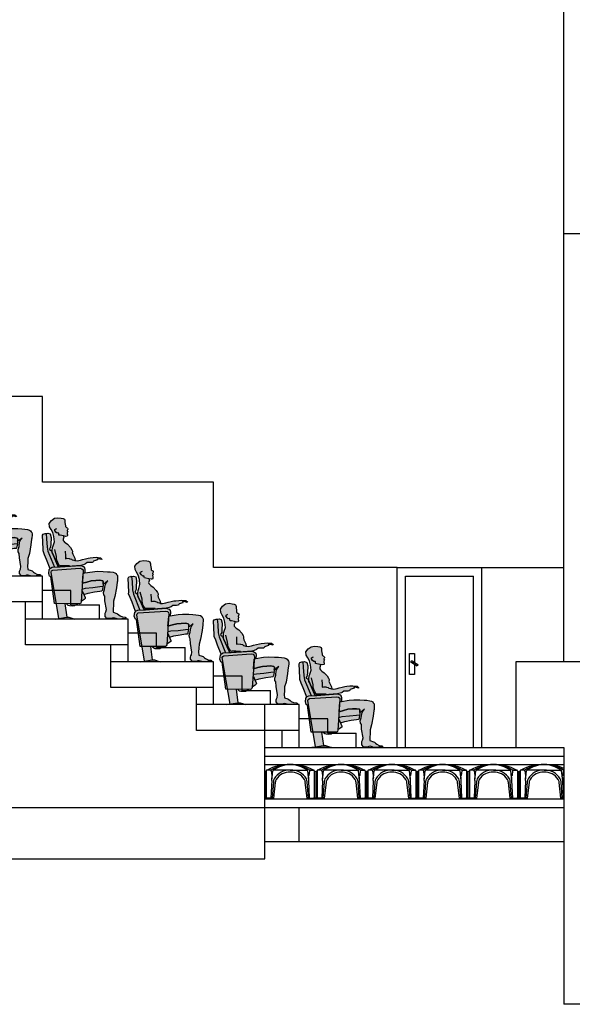
# Model space of a CAD drawing. Units: metres. Extents: x -58.9 to -18.6, y 27 to 56.1.
# Drawn here: x -23.5 to -21.9, y 31.6 to 34.4 of the extents above; entities that cross this region are included whole.
import ezdxf

# ---------------------------------------------------------------- set-up
doc = ezdxf.new("R2010")
doc.units = ezdxf.units.M
doc.layers.get('0').update_dxf_attribs({"linetype": 'CONTINUOUS'})
for name, color, linetype in [('ALZADO', 7, 'CONTINUOUS'), ('CARPIN', 4, 'CONTINUOUS'), ('CAVITI', 9, 'CONTINUOUS'), ('ESCALERA', 9, 'CONTINUOUS'), ('NEW-SOMBRA-SILLON', 9, 'CONTINUOUS'), ('SECCION', 2, 'CONTINUOUS')]:
    doc.layers.add(name, color=color, linetype=linetype)

# ---------------------------------------------------------------- blocks, each defined once
blk = doc.blocks.new('MANI2')
for p, q in [((-0.008, 0.004), (-0.069, -0.032)), ((-0.029, 0.092), (-0.029, -0.009)), ((0.024, 0.098), (-0.024, 0.098)), ((0.029, -0.142), (0.029, 0.092)), ((0, -0.009), (-0.062, -0.045)), ((-0.029, -0.026), (-0.029, -0.142)), ((-0.024, -0.148), (0.024, -0.148))]:
    blk.add_line(p, q)
blk.add_circle((0, 0), 0.00862)
for centre, radius, start, end in [((-0.024, 0.092), 0.00583, 90, 180), ((0, 0), 0.0125, 246.05, 174.2992), ((0.024, 0.092), 0.00583, 0, 90), ((-0.061, -0.035), 0.0094, 158.914, 261.4353), ((-0.024, -0.142), 0.00583, 180, 270), ((0.024, -0.142), 0.00583, 270, 0)]:
    blk.add_arc(centre, radius, start, end)
blk = doc.blocks.new('SILLON-PER')
at = {"layer": 'NEW-SOMBRA-SILLON'}
h = blk.add_hatch(color=254, dxfattribs=at)
h.paths.add_polyline_path([(0.362, 0.566), (0.457, 0.582), (0.513, 0.587), (0.59, 0.585), (0.641, 0.582), (0.676, 0.58), (0.71, 0.575), (0.734, 0.568), (0.748, 0.559), (0.754, 0.547), (0.764, 0.536), (0.766, 0.522), (0.766, 0.499), (0.764, 0.476), (0.764, 0.466), (0.761, 0.455), (0.752, 0.385), (0.734, 0.278), (0.716, 0.218), (0.714, 0.17), (0.71, 0.123), (0.713, 0.084), (0.755, 0.07), (0.767, 0.065), (0.783, 0.051), (0.797, 0.04), (0.827, 0.026), (0.86, 0.021), (0.869, 0.017), (0.869, 0.007), (0.818, 0.003), (0.772, 0), (0.749, 0.005), (0.718, 0.014), (0.7, 0.012), (0.679, 0.005), (0.656, 0.005), (0.632, 0.007), (0.612, 0.033), (0.612, 0.058), (0.614, 0.072), (0.623, 0.088), (0.628, 0.119), (0.611, 0.225), (0.608, 0.281), (0.597, 0.299), (0.594, 0.327), (0.606, 0.364), (0.613, 0.418), (0.629, 0.45), (0.645, 0.469), (0.613, 0.443), (0.599, 0.434), (0.589, 0.43), (0.59, 0.443), (0.59, 0.459), (0.583, 0.469), (0.548, 0.476), (0.497, 0.473), (0.443, 0.469), (0.388, 0.455), (0.333, 0.44), (0.342, 0.561)])
h.paths.add_polyline_path([(-0.037, 0.81), (-0.038, 0.844), (-0.035, 0.879), (-0.026, 0.902), (-0.012, 0.949), (-0.019, 1.014), (-0.032, 1.065), (-0.053, 1.102), (-0.07, 1.134), (-0.074, 1.176), (-0.049, 1.211), (-0.012, 1.239), (0.032, 1.246), (0.072, 1.241), (0.095, 1.236), (0.111, 1.229), (0.116, 1.218), (0.118, 1.206), (0.118, 1.188), (0.123, 1.167), (0.125, 1.146), (0.125, 1.139), (0.128, 1.132), (0.139, 1.125), (0.146, 1.12), (0.151, 1.116), (0.153, 1.109), (0.153, 1.102), (0.149, 1.095), (0.144, 1.088), (0.144, 1.083), (0.153, 1.076), (0.149, 1.069), (0.144, 1.06), (0.146, 1.044), (0.149, 1.039), (0.149, 1.03), (0.149, 1.025), (0.144, 1.018), (0.128, 1.016), (0.099, 1.022), (0.102, 1.014), (0.104, 1.002), (0.1, 0.995), (0.097, 0.984), (0.095, 0.974), (0.097, 0.965), (0.104, 0.956), (0.114, 0.946), (0.121, 0.939), (0.151, 0.919), (0.188, 0.879), (0.204, 0.851), (0.211, 0.835), (0.211, 0.823), (0.209, 0.816), (0.214, 0.796), (0.239, 0.747), (0.243, 0.719), (0.267, 0.717), (0.309, 0.724), (0.334, 0.733), (0.371, 0.74), (0.406, 0.749), (0.429, 0.752), (0.467, 0.756), (0.504, 0.759), (0.555, 0.754), (0.573, 0.738), (0.571, 0.731), (0.546, 0.738), (0.513, 0.74), (0.517, 0.727), (0.469, 0.712), (0.467, 0.705), (0.462, 0.698), (0.455, 0.696), (0.439, 0.694), (0.418, 0.694), (0.406, 0.694), (0.392, 0.694), (0.371, 0.677), (0.362, 0.673), (0.348, 0.668), (0.332, 0.663), (0.313, 0.659), (0.042, 0.639), (0.032, 0.656), (0.007, 0.712), (-0.032, 0.8)])
h = blk.add_hatch(color=253, dxfattribs=at)
h.paths.add_polyline_path([(-0.109, 0.733), (-0.065, 0.62), (-0.06, 0.626), (-0.039, 0.636), (-0.012, 0.637), (-0.091, 0.833), (-0.102, 0.884), (-0.107, 0.986), (-0.114, 1.051), (-0.118, 1.053), (-0.125, 1.051), (-0.149, 1.044), (-0.158, 1.03), (-0.149, 0.858), (-0.151, 0.837), (-0.132, 0.791)])
h.paths.add_polyline_path([(-0.032, 0.601), (-0.046, 0.591), (-0.051, 0.578), (0.014, 0.19), (0.293, 0.188), (0.306, 0.19), (0.313, 0.197), (0.318, 0.211), (0.344, 0.591), (0.341, 0.605), (0.327, 0.619), (0.304, 0.624)])
h.paths.add_polyline_path([(-0.009, 0.19), (0.014, 0.19), (-0.041, 0.518), (-0.054, 0.521)])
h.paths.add_polyline_path([(0.044, 0.007), (0.139, 0.023), (0.145, 0.023), (0.122, 0.189), (0.014, 0.19)])
h.paths.add_polyline_path([(0.135, 0.189), (0.16, 0.167), (0.176, 0.162), (0.209, 0.16), (0.234, 0.162), (0.274, 0.188)])
h.paths.add_polyline_path([(0.318, 0.217), (0.355, 0.241), (0.367, 0.251), (0.369, 0.264), (0.355, 0.292), (0.351, 0.303), (0.404, 0.318), (0.483, 0.334), (0.548, 0.343), (0.573, 0.346), (0.58, 0.353), (0.583, 0.36), (0.59, 0.397), (0.585, 0.399), (0.548, 0.394), (0.46, 0.383), (0.369, 0.376), (0.337, 0.369), (0.328, 0.366)])
h.paths.add_polyline_path([(0.167, 0.023), (0.139, 0.023), (0, 0), (0.239, 0)])
for points in [[(-0.053, 1.002), (-0.063, 1.046), (-0.091, 1.055), (-0.114, 1.051), (-0.107, 0.986), (-0.102, 0.884), (-0.091, 0.833), (-0.012, 0.637), (0.042, 0.639), (0.032, 0.656), (0.007, 0.712), (-0.032, 0.8), (-0.037, 0.81), (-0.051, 0.842), (-0.07, 0.854), (-0.072, 0.861), (-0.065, 0.874), (-0.058, 0.888), (-0.056, 0.916)], [(0.304, 0.624), (0.327, 0.619), (0.341, 0.605), (0.344, 0.591), (0.342, 0.561), (0.362, 0.566), (0.364, 0.61), (0.36, 0.631), (0.346, 0.647), (0.313, 0.659), (0.058, 0.64), (-0.039, 0.636), (-0.06, 0.626), (-0.074, 0.608), (-0.081, 0.561), (-0.07, 0.527), (-0.06, 0.522), (-0.041, 0.518), (-0.051, 0.578), (-0.046, 0.591), (-0.032, 0.601)], [(0.443, 0.469), (0.388, 0.455), (0.333, 0.44), (0.328, 0.366), (0.337, 0.369), (0.369, 0.376), (0.46, 0.383), (0.548, 0.394), (0.583, 0.399), (0.587, 0.406), (0.587, 0.415), (0.59, 0.443), (0.59, 0.459), (0.583, 0.469), (0.548, 0.476), (0.497, 0.473)]]:
    blk.add_hatch(color=252, dxfattribs=at).paths.add_polyline_path(points)
for p, q in [((-0.007, 1.09), (-0.005, 1.102)), ((0.007, 1.069), (-0.007, 1.09)), ((-0.005, 1.102), (0.007, 1.109)), ((0.007, 1.109), (0.019, 1.113)), ((-0.158, 1.03), (-0.149, 1.044)), ((-0.149, 0.858), (-0.158, 1.03)), ((-0.149, 1.044), (-0.125, 1.051)), ((-0.125, 1.051), (-0.118, 1.053)), ((-0.118, 1.053), (-0.114, 1.051)), ((-0.114, 1.051), (-0.091, 1.055)), ((-0.114, 1.051), (-0.107, 0.986)), ((-0.107, 0.986), (-0.102, 0.884)), ((-0.091, 1.055), (-0.063, 1.046)), ((-0.063, 1.046), (-0.053, 1.002)), ((-0.053, 1.002), (-0.056, 0.916)), ((0.023, 1.055), (0.007, 1.069)), ((0.037, 1.058), (0.023, 1.055)), ((0.042, 1.051), (0.037, 1.058)), ((0.042, 1.041), (0.042, 1.051)), ((0.044, 1.032), (0.042, 1.041)), ((-0.151, 0.837), (-0.149, 0.858)), ((-0.102, 0.884), (-0.091, 0.833)), ((-0.065, 0.874), (-0.072, 0.861)), ((-0.072, 0.861), (-0.07, 0.854)), ((-0.07, 0.854), (-0.051, 0.842)), ((-0.058, 0.888), (-0.065, 0.874)), ((-0.056, 0.916), (-0.058, 0.888)), ((0.014, 0.77), (-0.007, 0.856)), ((-0.132, 0.791), (-0.151, 0.837)), ((-0.109, 0.733), (-0.132, 0.791)), ((-0.065, 0.619), (-0.109, 0.733)), ((-0.091, 0.833), (-0.012, 0.637)), ((-0.051, 0.842), (-0.032, 0.8)), ((-0.032, 0.8), (0.007, 0.712)), ((0.016, 0.745), (0.014, 0.77)), ((0.019, 0.724), (0.016, 0.745)), ((0.123, 0.833), (0.125, 0.779)), ((0.125, 0.779), (0.125, 0.749)), ((0.125, 0.749), (0.125, 0.742)), ((0.125, 0.742), (0.142, 0.747)), ((0.142, 0.747), (0.172, 0.745)), ((0.172, 0.745), (0.179, 0.742)), ((0.179, 0.742), (0.197, 0.738)), ((0.197, 0.738), (0.209, 0.728)), ((0.209, 0.728), (0.228, 0.724)), ((-0.081, 0.561), (-0.074, 0.608)), ((-0.074, 0.608), (-0.06, 0.626)), ((-0.06, 0.626), (-0.039, 0.636)), ((-0.039, 0.636), (0.058, 0.64)), ((-0.032, 0.601), (0.304, 0.624)), ((0.007, 0.712), (0.032, 0.656)), ((0.03, 0.694), (0.019, 0.724)), ((0.044, 0.67), (0.03, 0.694)), ((0.032, 0.656), (0.042, 0.639)), ((0.053, 0.654), (0.044, 0.67)), ((0.065, 0.656), (0.053, 0.654)), ((0.058, 0.64), (0.313, 0.659)), ((0.097, 0.656), (0.065, 0.656)), ((0.116, 0.656), (0.097, 0.656)), ((0.174, 0.654), (0.116, 0.656)), ((0.228, 0.724), (0.239, 0.719)), ((0.243, 0.719), (0.239, 0.719)), ((0.304, 0.624), (0.327, 0.619)), ((0.313, 0.659), (0.346, 0.647)), ((0.327, 0.619), (0.341, 0.605)), ((0.341, 0.605), (0.344, 0.591)), ((0.346, 0.647), (0.36, 0.631)), ((0.36, 0.631), (0.364, 0.61)), ((0.364, 0.61), (0.362, 0.566)), ((-0.07, 0.527), (-0.081, 0.561)), ((-0.06, 0.522), (-0.07, 0.527)), ((-0.041, 0.518), (-0.06, 0.522)), ((-0.009, 0.19), (-0.054, 0.521)), ((-0.051, 0.578), (-0.046, 0.591)), ((0.044, 0.007), (-0.051, 0.578)), ((-0.046, 0.591), (-0.032, 0.601)), ((0.344, 0.591), (0.318, 0.211)), ((0.362, 0.566), (0.342, 0.561)), ((0.337, 0.369), (0.328, 0.366)), ((0.333, 0.44), (0.388, 0.455)), ((0.369, 0.376), (0.337, 0.369)), ((0.46, 0.383), (0.369, 0.376)), ((0.388, 0.455), (0.443, 0.469)), ((0.443, 0.469), (0.497, 0.473)), ((0.548, 0.394), (0.46, 0.383)), ((0.497, 0.473), (0.548, 0.476)), ((0.548, 0.476), (0.583, 0.469)), ((0.585, 0.399), (0.548, 0.394)), ((0.583, 0.469), (0.59, 0.459)), ((0.587, 0.406), (0.583, 0.399)), ((0.583, 0.36), (0.59, 0.397)), ((0.59, 0.397), (0.585, 0.399)), ((0.59, 0.443), (0.587, 0.415)), ((0.587, 0.415), (0.587, 0.406)), ((0.59, 0.459), (0.59, 0.443)), ((0.332, 0.348), (0.355, 0.292)), ((0.351, 0.303), (0.404, 0.318)), ((0.355, 0.292), (0.369, 0.264)), ((0.367, 0.251), (0.355, 0.241)), ((0.369, 0.264), (0.367, 0.251)), ((0.404, 0.318), (0.483, 0.334)), ((0.483, 0.334), (0.548, 0.343)), ((0.548, 0.343), (0.573, 0.346)), ((0.573, 0.346), (0.58, 0.353)), ((0.58, 0.353), (0.583, 0.36)), ((0.293, 0.188), (-0.009, 0.19)), ((0.145, 0.023), (0.122, 0.189)), ((0.16, 0.167), (0.135, 0.189)), ((0.176, 0.162), (0.16, 0.167)), ((0.209, 0.16), (0.176, 0.162)), ((0.234, 0.162), (0.209, 0.16)), ((0.274, 0.188), (0.234, 0.162)), ((0.306, 0.19), (0.293, 0.188)), ((0.313, 0.197), (0.306, 0.19)), ((0.318, 0.211), (0.313, 0.197)), ((0.355, 0.241), (0.318, 0.217))]:
    blk.add_line(p, q)
for points in [[(-0.037, 0.81), (-0.038, 0.844), (-0.035, 0.879), (-0.026, 0.902), (-0.012, 0.949), (-0.019, 1.014), (-0.032, 1.065), (-0.053, 1.102), (-0.07, 1.134), (-0.074, 1.176), (-0.049, 1.211), (-0.012, 1.239), (0.032, 1.246), (0.072, 1.241), (0.095, 1.236), (0.111, 1.229), (0.116, 1.218), (0.118, 1.206), (0.118, 1.188), (0.123, 1.167), (0.125, 1.146), (0.125, 1.139), (0.128, 1.132), (0.139, 1.125), (0.146, 1.12), (0.151, 1.116), (0.153, 1.109), (0.153, 1.102), (0.149, 1.095), (0.144, 1.088), (0.144, 1.083), (0.153, 1.076), (0.149, 1.069), (0.144, 1.06), (0.146, 1.044), (0.149, 1.039), (0.149, 1.03), (0.149, 1.025), (0.144, 1.018), (0.128, 1.016), (0.099, 1.022), (0.102, 1.014), (0.104, 1.002), (0.1, 0.995), (0.097, 0.984), (0.095, 0.974), (0.097, 0.965), (0.104, 0.956), (0.114, 0.946), (0.121, 0.939), (0.151, 0.919), (0.188, 0.879), (0.204, 0.851), (0.211, 0.835), (0.211, 0.823), (0.209, 0.816), (0.214, 0.796), (0.239, 0.747), (0.243, 0.719), (0.267, 0.717), (0.309, 0.724), (0.334, 0.733), (0.371, 0.74), (0.406, 0.749), (0.429, 0.752), (0.467, 0.756), (0.504, 0.759), (0.555, 0.754), (0.573, 0.738), (0.571, 0.731), (0.546, 0.738), (0.513, 0.74), (0.517, 0.727), (0.469, 0.712), (0.467, 0.705), (0.462, 0.698), (0.455, 0.696), (0.439, 0.694), (0.418, 0.694), (0.406, 0.694), (0.392, 0.694), (0.371, 0.677), (0.362, 0.673), (0.348, 0.668), (0.332, 0.663), (0.313, 0.659), (0.042, 0.639), (0.032, 0.656), (0.007, 0.712), (-0.032, 0.8)], [(0.362, 0.566), (0.457, 0.582), (0.513, 0.587), (0.59, 0.585), (0.641, 0.582), (0.676, 0.58), (0.71, 0.575), (0.734, 0.568), (0.748, 0.559), (0.754, 0.547), (0.764, 0.536), (0.766, 0.522), (0.766, 0.499), (0.764, 0.476), (0.764, 0.466), (0.761, 0.455), (0.752, 0.385), (0.734, 0.278), (0.716, 0.218), (0.714, 0.17), (0.71, 0.123), (0.713, 0.084), (0.755, 0.07), (0.767, 0.065), (0.783, 0.051), (0.797, 0.04), (0.827, 0.026), (0.86, 0.021), (0.869, 0.017), (0.869, 0.007), (0.818, 0.003), (0.772, 0), (0.749, 0.005), (0.718, 0.014), (0.7, 0.012), (0.679, 0.005), (0.656, 0.005), (0.632, 0.007), (0.612, 0.033), (0.612, 0.058), (0.614, 0.072), (0.623, 0.088), (0.628, 0.119), (0.611, 0.225), (0.608, 0.281), (0.597, 0.299), (0.594, 0.327), (0.606, 0.364), (0.613, 0.418), (0.629, 0.45), (0.645, 0.469), (0.613, 0.443), (0.599, 0.434), (0.589, 0.43), (0.59, 0.443), (0.59, 0.459), (0.583, 0.469), (0.548, 0.476), (0.497, 0.473), (0.443, 0.469), (0.388, 0.455), (0.333, 0.44), (0.342, 0.561)], [(0.239, 0), (0, 0), (0.139, 0.023), (0.167, 0.023)]]:
    blk.add_lwpolyline(points, close=True)
blk.add_lwpolyline([(0.099, 1.022), (0.061, 1.03), (0.044, 1.032)])
blk = doc.blocks.new('SILLON_TEATRO-PERSONA')
blk.add_blockref('SILLON-PER', (0, 0))

msp = doc.modelspace()

# ---------------------------------------------------------------- linework, layer by layer
at = {"layer": 'ALZADO'}
for p, q in [((-21.885, 32.5553), (-21.885, 33.8053)), ((-23.4082, 33.3303), (-23.9082, 33.3303)), ((-23.4082, 33.0803), (-23.4082, 33.3303)), ((-22.9082, 33.0803), (-23.4082, 33.0803)), ((-22.9082, 32.8303), (-22.9082, 33.0803)), ((-22.372, 32.8303), (-22.9082, 32.8303)), ((-22.372, 32.3053), (-22.372, 32.8303)), ((-22.372, 32.8303), (-22.1242, 32.8303)), ((-22.1242, 32.3053), (-22.1242, 32.8303)), ((-22.1242, 32.8303), (-21.885, 32.8303))]:
    msp.add_line(p, q, dxfattribs=at)
at = {"layer": 'CARPIN'}
for p, q in [((-22.3473, 32.3053), (-22.3473, 32.8053)), ((-22.3473, 32.8053), (-22.149, 32.8053)), ((-22.149, 32.3053), (-22.149, 32.8053))]:
    msp.add_line(p, q, dxfattribs=at)
at = {"layer": 'CAVITI'}
for p, q in [((-22.7582, 32.2355), (-22.7582, 32.2072)), ((-22.7582, 32.2355), (-22.7582, 32.2092)), ((-22.7582, 32.2355), (-22.7582, 32.2092)), ((-22.7582, 32.2355), (-22.7582, 32.2072)), ((-22.7582, 32.2355), (-22.7582, 32.1553)), ((-22.7542, 32.2368), (-22.7542, 32.2072)), ((-22.7542, 32.2368), (-22.7542, 32.1573)), ((-22.7426, 32.2393), (-22.7517, 32.2393)), ((-22.7411, 32.2388), (-22.7411, 32.2388)), ((-22.7401, 32.2368), (-22.7385, 32.2235)), ((-22.7383, 32.2092), (-22.7353, 32.2368)), ((-22.684, 32.2393), (-22.7328, 32.2393)), ((-22.693, 32.2392), (-22.693, 32.2392)), ((-22.684, 32.2393), (-22.6353, 32.2393)), ((-22.663, 32.2357), (-22.663, 32.2357)), ((-22.6488, 32.2394), (-22.6488, 32.2394)), ((-22.6298, 32.2092), (-22.6328, 32.2368)), ((-22.6279, 32.2368), (-22.6295, 32.2235)), ((-22.6254, 32.2393), (-22.6164, 32.2393)), ((-22.6139, 32.2368), (-22.6139, 32.1573)), ((-22.6139, 32.2368), (-22.6139, 32.2092)), ((-22.6127, 32.2363), (-22.6127, 32.2363)), ((-22.6099, 32.2355), (-22.6099, 32.1553)), ((-22.6099, 32.2355), (-22.6099, 32.2072)), ((-22.6099, 32.2355), (-22.6099, 32.2092)), ((-22.6099, 32.2355), (-22.6099, 32.2072)), ((-22.6099, 32.2355), (-22.6099, 32.2092)), ((-22.6099, 32.2355), (-22.6099, 32.2092)), ((-22.6099, 32.2355), (-22.6099, 32.2072)), ((-22.6099, 32.2355), (-22.6099, 32.1553)), ((-22.6059, 32.2368), (-22.6059, 32.2072)), ((-22.6059, 32.2368), (-22.6059, 32.1573)), ((-22.5943, 32.2393), (-22.6034, 32.2393)), ((-22.5928, 32.2388), (-22.5928, 32.2388)), ((-22.5918, 32.2368), (-22.5902, 32.2235)), ((-22.59, 32.2092), (-22.587, 32.2368)), ((-22.5357, 32.2393), (-22.5845, 32.2393)), ((-22.5447, 32.2392), (-22.5447, 32.2392)), ((-22.5357, 32.2393), (-22.487, 32.2393)), ((-22.5147, 32.2357), (-22.5147, 32.2357)), ((-22.5005, 32.2394), (-22.5005, 32.2394)), ((-22.4815, 32.2092), (-22.4845, 32.2368)), ((-22.4796, 32.2368), (-22.4812, 32.2235)), ((-22.4771, 32.2393), (-22.4681, 32.2393)), ((-22.4656, 32.2368), (-22.4656, 32.1573)), ((-22.4656, 32.2368), (-22.4656, 32.2092)), ((-22.4644, 32.2363), (-22.4644, 32.2363)), ((-22.4616, 32.2355), (-22.4616, 32.1553)), ((-22.4616, 32.2355), (-22.4616, 32.2072)), ((-22.4616, 32.2355), (-22.4616, 32.2092)), ((-22.4616, 32.2355), (-22.4616, 32.2072)), ((-22.4616, 32.2355), (-22.4616, 32.2092)), ((-22.4616, 32.2355), (-22.4616, 32.2092)), ((-22.4616, 32.2355), (-22.4616, 32.2072)), ((-22.4616, 32.2355), (-22.4616, 32.1553)), ((-22.4575, 32.2368), (-22.4575, 32.2072)), ((-22.4575, 32.2368), (-22.4575, 32.1573)), ((-22.446, 32.2393), (-22.455, 32.2393)), ((-22.4445, 32.2388), (-22.4445, 32.2388)), ((-22.4435, 32.2368), (-22.4419, 32.2235)), ((-22.4416, 32.2092), (-22.4386, 32.2368)), ((-22.3874, 32.2393), (-22.4361, 32.2393)), ((-22.3963, 32.2392), (-22.3963, 32.2392)), ((-22.3874, 32.2393), (-22.3387, 32.2393)), ((-22.3664, 32.2357), (-22.3664, 32.2357)), ((-22.3522, 32.2394), (-22.3522, 32.2394)), ((-22.3332, 32.2092), (-22.3362, 32.2368)), ((-22.3313, 32.2368), (-22.3329, 32.2235)), ((-22.3288, 32.2393), (-22.3198, 32.2393)), ((-22.3173, 32.2368), (-22.3173, 32.1573)), ((-22.3173, 32.2368), (-22.3173, 32.2092)), ((-22.3161, 32.2363), (-22.3161, 32.2363)), ((-22.3132, 32.2355), (-22.3132, 32.1553)), ((-22.3132, 32.2355), (-22.3132, 32.2072)), ((-22.3132, 32.2355), (-22.3132, 32.2092)), ((-22.3132, 32.2355), (-22.3132, 32.2072)), ((-22.3132, 32.2355), (-22.3132, 32.2092)), ((-22.3132, 32.2355), (-22.3132, 32.2092)), ((-22.3132, 32.2355), (-22.3132, 32.2072)), ((-22.3132, 32.2355), (-22.3132, 32.1553)), ((-22.3092, 32.2368), (-22.3092, 32.2072)), ((-22.3092, 32.2368), (-22.3092, 32.1573)), ((-22.2977, 32.2393), (-22.3067, 32.2393)), ((-22.2962, 32.2388), (-22.2962, 32.2388)), ((-22.2952, 32.2368), (-22.2936, 32.2235)), ((-22.2933, 32.2092), (-22.2903, 32.2368)), ((-22.2391, 32.2393), (-22.2878, 32.2393)), ((-22.248, 32.2392), (-22.248, 32.2392)), ((-22.2391, 32.2393), (-22.1903, 32.2393)), ((-22.218, 32.2357), (-22.218, 32.2357)), ((-22.2039, 32.2394), (-22.2039, 32.2394)), ((-22.1848, 32.2092), (-22.1878, 32.2368)), ((-22.183, 32.2368), (-22.1846, 32.2235)), ((-22.1805, 32.2393), (-22.1714, 32.2393)), ((-22.1689, 32.2368), (-22.1689, 32.1573)), ((-22.1689, 32.2368), (-22.1689, 32.2092)), ((-22.1678, 32.2363), (-22.1678, 32.2363)), ((-22.1649, 32.2355), (-22.1649, 32.1553)), ((-22.1649, 32.2355), (-22.1649, 32.2072)), ((-22.1649, 32.2355), (-22.1649, 32.2092)), ((-22.1649, 32.2355), (-22.1649, 32.2072)), ((-22.1649, 32.2355), (-22.1649, 32.2092)), ((-22.1649, 32.2355), (-22.1649, 32.2092)), ((-22.1649, 32.2355), (-22.1649, 32.2072)), ((-22.1649, 32.2355), (-22.1649, 32.1553)), ((-22.1609, 32.2368), (-22.1609, 32.2072)), ((-22.1609, 32.2368), (-22.1609, 32.1573)), ((-22.1494, 32.2393), (-22.1584, 32.2393)), ((-22.1478, 32.2388), (-22.1478, 32.2388)), ((-22.1469, 32.2368), (-22.1453, 32.2235)), ((-22.145, 32.2092), (-22.142, 32.2368)), ((-22.0907, 32.2393), (-22.1395, 32.2393)), ((-22.0997, 32.2392), (-22.0997, 32.2392)), ((-22.0907, 32.2393), (-22.042, 32.2393)), ((-22.0697, 32.2357), (-22.0697, 32.2357)), ((-22.0556, 32.2394), (-22.0556, 32.2394)), ((-22.0365, 32.2092), (-22.0395, 32.2368)), ((-22.0346, 32.2368), (-22.0362, 32.2235)), ((-22.0321, 32.2393), (-22.0231, 32.2393)), ((-22.0206, 32.2368), (-22.0206, 32.1573)), ((-22.0206, 32.2368), (-22.0206, 32.2092)), ((-22.0194, 32.2363), (-22.0194, 32.2363)), ((-22.0166, 32.2355), (-22.0166, 32.1553)), ((-22.0166, 32.2355), (-22.0166, 32.2072)), ((-22.0166, 32.2355), (-22.0166, 32.2092)), ((-22.0166, 32.2355), (-22.0166, 32.2072)), ((-22.0166, 32.2355), (-22.0166, 32.2092)), ((-22.0166, 32.2355), (-22.0166, 32.2092)), ((-22.0166, 32.2355), (-22.0166, 32.2072)), ((-22.0166, 32.2355), (-22.0166, 32.1553)), ((-22.0126, 32.2368), (-22.0126, 32.2072)), ((-22.0126, 32.2368), (-22.0126, 32.1573)), ((-22.0011, 32.2393), (-22.0101, 32.2393)), ((-21.9995, 32.2388), (-21.9995, 32.2388)), ((-21.9986, 32.2368), (-21.997, 32.2235)), ((-21.9967, 32.2092), (-21.9937, 32.2368)), ((-21.9424, 32.2393), (-21.9912, 32.2393)), ((-21.9514, 32.2392), (-21.9514, 32.2392)), ((-21.9424, 32.2393), (-21.8937, 32.2393)), ((-21.9214, 32.2357), (-21.9214, 32.2357)), ((-21.9072, 32.2394), (-21.9072, 32.2394)), ((-21.8882, 32.2092), (-21.8912, 32.2368)), ((-21.8863, 32.2368), (-21.8879, 32.2235)), ((-22.7383, 32.2092), (-22.7406, 32.1573)), ((-22.7383, 32.2092), (-22.7383, 32.2168)), ((-22.7335, 32.2053), (-22.737, 32.1573)), ((-22.7279, 32.2032), (-22.7333, 32.1573)), ((-22.6348, 32.1573), (-22.6402, 32.2032)), ((-22.6308, 32.1573), (-22.6345, 32.2053)), ((-22.6298, 32.2092), (-22.6298, 32.2168)), ((-22.6275, 32.1573), (-22.6298, 32.2092)), ((-22.59, 32.2092), (-22.5923, 32.1573)), ((-22.59, 32.2092), (-22.59, 32.2168)), ((-22.5852, 32.2053), (-22.5887, 32.1573)), ((-22.5796, 32.2032), (-22.585, 32.1573)), ((-22.4865, 32.1573), (-22.4919, 32.2032)), ((-22.4825, 32.1573), (-22.4862, 32.2053)), ((-22.4815, 32.2092), (-22.4815, 32.2168)), ((-22.4792, 32.1573), (-22.4815, 32.2092)), ((-22.4416, 32.2092), (-22.4439, 32.1573)), ((-22.4416, 32.2092), (-22.4416, 32.2168)), ((-22.4369, 32.2053), (-22.4404, 32.1573)), ((-22.4312, 32.2032), (-22.4366, 32.1573)), ((-22.3382, 32.1573), (-22.3436, 32.2032)), ((-22.3341, 32.1573), (-22.3379, 32.2053)), ((-22.3332, 32.2092), (-22.3332, 32.2168)), ((-22.3308, 32.1573), (-22.3332, 32.2092)), ((-22.2933, 32.2092), (-22.2956, 32.1573)), ((-22.2933, 32.2092), (-22.2933, 32.2168)), ((-22.2886, 32.2053), (-22.292, 32.1573)), ((-22.2829, 32.2032), (-22.2883, 32.1573)), ((-22.1898, 32.1573), (-22.1952, 32.2032)), ((-22.1858, 32.1573), (-22.1896, 32.2053)), ((-22.1848, 32.2092), (-22.1848, 32.2168)), ((-22.1825, 32.1573), (-22.1848, 32.2092)), ((-22.145, 32.2092), (-22.1473, 32.1573)), ((-22.145, 32.2092), (-22.145, 32.2168)), ((-22.1402, 32.2053), (-22.1437, 32.1573)), ((-22.1346, 32.2032), (-22.14, 32.1573)), ((-22.0415, 32.1573), (-22.0469, 32.2032)), ((-22.0375, 32.1573), (-22.0413, 32.2053)), ((-22.0365, 32.2092), (-22.0365, 32.2168)), ((-22.0342, 32.1573), (-22.0365, 32.2092)), ((-21.9967, 32.2092), (-21.999, 32.1573)), ((-21.9967, 32.2092), (-21.9967, 32.2168)), ((-21.9919, 32.2053), (-21.9954, 32.1573)), ((-21.9863, 32.2032), (-21.9917, 32.1573)), ((-21.8932, 32.1573), (-21.8986, 32.2032)), ((-21.8892, 32.1573), (-21.8929, 32.2053)), ((-21.8882, 32.2092), (-21.8882, 32.2168)), ((-21.8859, 32.1573), (-21.8882, 32.2092)), ((-22.7333, 32.1573), (-22.7582, 32.1573)), ((-22.7333, 32.1553), (-22.7582, 32.1553)), ((-22.7333, 32.1573), (-22.7333, 32.1553)), ((-22.6348, 32.1573), (-22.6348, 32.1553)), ((-22.6348, 32.1573), (-22.6099, 32.1573)), ((-22.6348, 32.1553), (-22.6099, 32.1553)), ((-22.6099, 32.1573), (-22.6159, 32.1573)), ((-22.6099, 32.1553), (-22.6159, 32.1553)), ((-22.5849, 32.1573), (-22.6099, 32.1573)), ((-22.5849, 32.1553), (-22.6099, 32.1553)), ((-22.5849, 32.1573), (-22.5849, 32.1553)), ((-22.4865, 32.1573), (-22.4865, 32.1553)), ((-22.4865, 32.1573), (-22.4616, 32.1573)), ((-22.4865, 32.1553), (-22.4616, 32.1553)), ((-22.4616, 32.1573), (-22.4676, 32.1573)), ((-22.4616, 32.1553), (-22.4676, 32.1553)), ((-22.4366, 32.1573), (-22.4616, 32.1573)), ((-22.4366, 32.1553), (-22.4616, 32.1553)), ((-22.4366, 32.1573), (-22.4366, 32.1553)), ((-22.3382, 32.1573), (-22.3382, 32.1553)), ((-22.3382, 32.1573), (-22.3133, 32.1573)), ((-22.3382, 32.1553), (-22.3132, 32.1553)), ((-22.3133, 32.1573), (-22.3192, 32.1573)), ((-22.3133, 32.1553), (-22.3192, 32.1553)), ((-22.2883, 32.1573), (-22.3132, 32.1573)), ((-22.2883, 32.1553), (-22.3132, 32.1553)), ((-22.2883, 32.1573), (-22.2883, 32.1553)), ((-22.1898, 32.1573), (-22.1898, 32.1553)), ((-22.1898, 32.1573), (-22.1649, 32.1573)), ((-22.1898, 32.1553), (-22.1649, 32.1553)), ((-22.1649, 32.1573), (-22.1709, 32.1573)), ((-22.1649, 32.1553), (-22.1709, 32.1553)), ((-22.14, 32.1573), (-22.1649, 32.1573)), ((-22.14, 32.1553), (-22.1649, 32.1553)), ((-22.14, 32.1573), (-22.14, 32.1553)), ((-22.0415, 32.1573), (-22.0415, 32.1553)), ((-22.0415, 32.1573), (-22.0166, 32.1573)), ((-22.0415, 32.1553), (-22.0166, 32.1553)), ((-22.0166, 32.1573), (-22.0226, 32.1573)), ((-22.0166, 32.1553), (-22.0226, 32.1553)), ((-21.9917, 32.1573), (-22.0166, 32.1573)), ((-21.9917, 32.1553), (-22.0166, 32.1553)), ((-21.9917, 32.1573), (-21.9917, 32.1553)), ((-21.8932, 32.1573), (-21.8932, 32.1553)), ((-21.8932, 32.1573), (-21.885, 32.1573)), ((-21.8932, 32.1553), (-21.885, 32.1553))]:
    msp.add_line(p, q, dxfattribs=at)
for centre, radius, start, end in [((-22.7573, 32.2396), 0.00417, 257.5477, 318.2898), ((-22.7517, 32.2368), 0.00251, 90, 180), ((-22.6885, 32.1235), 0.1319, 88.0575, 118.6127), ((-22.7426, 32.2368), 0.00251, 0, 90), ((-22.6877, 32.1632), 0.0922, 87.687, 125.1781), ((-22.7328, 32.2368), 0.00251, 90, 180), ((-22.6827, 32.1693), 0.086, 90.8586, 125.5648), ((-22.6863, 32.1876), 0.0517, 87.5178, 149.8468), ((-22.6863, 32.1876), 0.0457, 87.191, 147.9959), ((-22.6803, 32.1632), 0.0922, 54.8219, 92.313), ((-22.6796, 32.1235), 0.1319, 61.3873, 91.9425), ((-22.6853, 32.1693), 0.086, 54.4352, 89.1414), ((-22.6818, 32.1876), 0.0517, 30.1532, 92.4822), ((-22.6818, 32.1876), 0.0457, 31.9972, 92.809), ((-22.6353, 32.2368), 0.00251, 0, 90), ((-22.6254, 32.2368), 0.00251, 90, 180), ((-22.6164, 32.2368), 0.00251, 0, 90), ((-22.6108, 32.2396), 0.00417, 221.7102, 282.4523), ((-22.609, 32.2396), 0.00417, 257.5477, 318.2898), ((-22.6034, 32.2368), 0.00251, 90, 180), ((-22.5402, 32.1235), 0.1319, 88.0575, 118.6127), ((-22.5943, 32.2368), 0.00251, 0, 90), ((-22.5394, 32.1632), 0.0922, 87.687, 125.1781), ((-22.5845, 32.2368), 0.00251, 90, 180), ((-22.5344, 32.1693), 0.086, 90.8586, 125.5648), ((-22.538, 32.1876), 0.0517, 87.5178, 149.8468), ((-22.538, 32.1876), 0.0457, 87.191, 147.9959), ((-22.532, 32.1632), 0.0922, 54.8219, 92.313), ((-22.5313, 32.1235), 0.1319, 61.3873, 91.9425), ((-22.537, 32.1693), 0.086, 54.4352, 89.1414), ((-22.5335, 32.1876), 0.0517, 30.1532, 92.4822), ((-22.5335, 32.1876), 0.0457, 31.9972, 92.809), ((-22.487, 32.2368), 0.00251, 0, 90), ((-22.4771, 32.2368), 0.00251, 90, 180), ((-22.4681, 32.2368), 0.00251, 0, 90), ((-22.4625, 32.2396), 0.00417, 221.7102, 282.4523), ((-22.4607, 32.2396), 0.00417, 257.5477, 318.2898), ((-22.455, 32.2368), 0.00251, 90, 180), ((-22.3919, 32.1235), 0.1319, 88.0575, 118.6127), ((-22.446, 32.2368), 0.00251, 0, 90), ((-22.3911, 32.1632), 0.0922, 87.687, 125.1781), ((-22.4361, 32.2368), 0.00251, 90, 180), ((-22.3861, 32.1693), 0.086, 90.8586, 125.5648), ((-22.3896, 32.1876), 0.0517, 87.5178, 149.8468), ((-22.3896, 32.1876), 0.0457, 87.191, 147.9959), ((-22.3837, 32.1632), 0.0922, 54.8219, 92.313), ((-22.3829, 32.1235), 0.1319, 61.3873, 91.9425), ((-22.3887, 32.1693), 0.086, 54.4352, 89.1414), ((-22.3852, 32.1876), 0.0517, 30.1532, 92.4822), ((-22.3852, 32.1876), 0.0457, 31.9972, 92.809), ((-22.3387, 32.2368), 0.00251, 0, 90), ((-22.3288, 32.2368), 0.00251, 90, 180), ((-22.3198, 32.2368), 0.00251, 0, 90), ((-22.3141, 32.2396), 0.00417, 221.7102, 282.4523), ((-22.3123, 32.2396), 0.00417, 257.5477, 318.2898), ((-22.3067, 32.2368), 0.00251, 90, 180), ((-22.2435, 32.1235), 0.1319, 88.0575, 118.6127), ((-22.2977, 32.2368), 0.00251, 0, 90), ((-22.2428, 32.1632), 0.0922, 87.687, 125.1781), ((-22.2878, 32.2368), 0.00251, 90, 180), ((-22.2378, 32.1693), 0.086, 90.8586, 125.5648), ((-22.2413, 32.1876), 0.0517, 87.5178, 149.8468), ((-22.2413, 32.1876), 0.0457, 87.191, 147.9959), ((-22.2354, 32.1632), 0.0922, 54.8219, 92.313), ((-22.2346, 32.1235), 0.1319, 61.3873, 91.9425), ((-22.2404, 32.1693), 0.086, 54.4352, 89.1414), ((-22.2368, 32.1876), 0.0517, 30.1532, 92.4822), ((-22.2368, 32.1876), 0.0457, 31.9972, 92.809), ((-22.1903, 32.2368), 0.00251, 0, 90), ((-22.1805, 32.2368), 0.00251, 90, 180), ((-22.1714, 32.2368), 0.00251, 0, 90), ((-22.1658, 32.2396), 0.00417, 221.7102, 282.4523), ((-22.164, 32.2396), 0.00417, 257.5477, 318.2898), ((-22.1584, 32.2368), 0.00251, 90, 180), ((-22.0952, 32.1235), 0.1319, 88.0575, 118.6127), ((-22.1494, 32.2368), 0.00251, 0, 90), ((-22.0945, 32.1632), 0.0922, 87.687, 125.1781), ((-22.1395, 32.2368), 0.00251, 90, 180), ((-22.0895, 32.1693), 0.086, 90.8586, 125.5648), ((-22.093, 32.1876), 0.0517, 87.5178, 149.8468), ((-22.093, 32.1876), 0.0457, 87.191, 147.9959), ((-22.087, 32.1632), 0.0922, 54.8219, 92.313), ((-22.0863, 32.1235), 0.1319, 61.3873, 91.9425), ((-22.092, 32.1693), 0.086, 54.4352, 89.1414), ((-22.0885, 32.1876), 0.0517, 30.1532, 92.4822), ((-22.0885, 32.1876), 0.0457, 31.9972, 92.809), ((-22.042, 32.2368), 0.00251, 0, 90), ((-22.0321, 32.2368), 0.00251, 90, 180), ((-22.0231, 32.2368), 0.00251, 0, 90), ((-22.0175, 32.2396), 0.00417, 221.7102, 282.4523), ((-22.0157, 32.2396), 0.00417, 257.5477, 318.2898), ((-22.0101, 32.2368), 0.00251, 90, 180), ((-21.9469, 32.1235), 0.1319, 88.0575, 118.6127), ((-22.0011, 32.2368), 0.00251, 0, 90), ((-21.9462, 32.1632), 0.0922, 87.687, 125.1781), ((-21.9912, 32.2368), 0.00251, 90, 180), ((-21.9412, 32.1693), 0.086, 90.8586, 125.5648), ((-21.9447, 32.1876), 0.0517, 87.5178, 149.8468), ((-21.9447, 32.1876), 0.0457, 87.191, 147.9959), ((-21.9387, 32.1632), 0.0922, 54.8219, 92.313), ((-21.938, 32.1235), 0.1319, 66.3266, 91.9425), ((-21.9437, 32.1693), 0.086, 54.4352, 89.1414), ((-21.9402, 32.1876), 0.0517, 30.1532, 92.4822), ((-21.9402, 32.1876), 0.0457, 31.9972, 92.809), ((-21.8937, 32.2368), 0.00251, 0, 90), ((-21.8838, 32.2368), 0.00251, 118.2641, 180), ((-22.736, 32.2238), 0.00251, 186.8763, 249.153), ((-22.7358, 32.2168), 0.00251, 125.5163, 180), ((-22.7146, 32.2041), 0.019, 149.8468, 176.1624), ((-22.7089, 32.2018), 0.019, 147.9959, 175.6468), ((-22.6591, 32.2018), 0.019, 4.3745, 31.9972), ((-22.6535, 32.2041), 0.019, 3.8376, 30.1532), ((-22.632, 32.2238), 0.00251, 290.847, 353.1237), ((-22.6323, 32.2168), 0.00251, 0, 54.4837), ((-22.5877, 32.2238), 0.00251, 186.8763, 249.153), ((-22.5875, 32.2168), 0.00251, 125.5163, 180), ((-22.5663, 32.2041), 0.019, 149.8468, 176.1624), ((-22.5606, 32.2018), 0.019, 147.9959, 175.6468), ((-22.5108, 32.2018), 0.019, 4.3745, 31.9972), ((-22.5052, 32.2041), 0.019, 3.8376, 30.1532), ((-22.4837, 32.2238), 0.00251, 290.847, 353.1237), ((-22.484, 32.2168), 0.00251, 0, 54.4837), ((-22.4394, 32.2238), 0.00251, 186.8763, 249.153), ((-22.4391, 32.2168), 0.00251, 125.5163, 180), ((-22.4179, 32.2041), 0.019, 149.8468, 176.1624), ((-22.4123, 32.2018), 0.019, 147.9959, 175.6468), ((-22.3625, 32.2018), 0.019, 4.3745, 31.9972), ((-22.3569, 32.2041), 0.019, 3.8376, 30.1532), ((-22.3354, 32.2238), 0.00251, 290.847, 353.1237), ((-22.3357, 32.2168), 0.00251, 0, 54.4837), ((-22.2911, 32.2238), 0.00251, 186.8763, 249.153), ((-22.2908, 32.2168), 0.00251, 125.5163, 180), ((-22.2696, 32.2041), 0.019, 149.8468, 176.1624), ((-22.264, 32.2018), 0.019, 147.9959, 175.6468), ((-22.2142, 32.2018), 0.019, 4.3745, 31.9972), ((-22.2085, 32.2041), 0.019, 3.8376, 30.1532), ((-22.1871, 32.2238), 0.00251, 290.847, 353.1237), ((-22.1873, 32.2168), 0.00251, 0, 54.4837), ((-22.1428, 32.2238), 0.00251, 186.8763, 249.153), ((-22.1425, 32.2168), 0.00251, 125.5163, 180), ((-22.1213, 32.2041), 0.019, 149.8468, 176.1624), ((-22.1156, 32.2018), 0.019, 147.9959, 175.6468), ((-22.0659, 32.2018), 0.019, 4.3745, 31.9972), ((-22.0602, 32.2041), 0.019, 3.8376, 30.1532), ((-22.0387, 32.2238), 0.00251, 290.847, 353.1237), ((-22.039, 32.2168), 0.00251, 0, 54.4837), ((-21.9945, 32.2238), 0.00251, 186.8763, 249.153), ((-21.9942, 32.2168), 0.00251, 125.5163, 180), ((-21.973, 32.2041), 0.019, 149.8468, 176.1624), ((-21.9673, 32.2018), 0.019, 147.9959, 175.6468), ((-21.9175, 32.2018), 0.019, 4.3745, 31.9972), ((-21.9119, 32.2041), 0.019, 3.8376, 30.1532), ((-21.8904, 32.2238), 0.00251, 290.847, 353.1237), ((-21.8907, 32.2168), 0.00251, 0, 54.4837)]:
    msp.add_arc(centre, radius, start, end, dxfattribs=at)
at = {"layer": 'ESCALERA'}
for p, q in [((-23.3249, 32.7637), (-23.4082, 32.7637)), ((-23.3249, 32.722), (-23.3249, 32.7637)), ((-23.3249, 32.722), (-23.2415, 32.722)), ((-23.2415, 32.6803), (-23.2415, 32.722)), ((-23.0749, 32.6387), (-23.1582, 32.6387)), ((-23.0749, 32.597), (-23.0749, 32.6387)), ((-23.0749, 32.597), (-22.9915, 32.597)), ((-22.9915, 32.5553), (-22.9915, 32.597)), ((-22.8249, 32.5137), (-22.9082, 32.5137)), ((-22.8249, 32.472), (-22.8249, 32.5137)), ((-22.8249, 32.472), (-22.7415, 32.472)), ((-22.7415, 32.4303), (-22.7415, 32.472)), ((-22.5749, 32.3887), (-22.6582, 32.3887)), ((-22.5749, 32.347), (-22.5749, 32.3887)), ((-22.5749, 32.347), (-22.4915, 32.347)), ((-22.4915, 32.3053), (-22.4915, 32.347))]:
    msp.add_line(p, q, dxfattribs=at)
at = {"layer": 'SECCION'}
for p, q in [((-21.885, 33.8053), (-21.885, 35.9053)), ((-21.785, 33.8053), (-21.885, 33.8053)), ((-23.4082, 32.8053), (-23.7082, 32.8053)), ((-23.4082, 32.6803), (-23.4082, 32.8053)), ((-23.4082, 32.7303), (-23.7082, 32.7303)), ((-23.4582, 32.6053), (-23.4582, 32.7303)), ((-23.1582, 32.6803), (-23.4582, 32.6803)), ((-23.1582, 32.5553), (-23.1582, 32.6803)), ((-23.1582, 32.6053), (-23.4582, 32.6053)), ((-23.2082, 32.4803), (-23.2082, 32.6053)), ((-22.9082, 32.5553), (-23.2082, 32.5553)), ((-22.9082, 32.4303), (-22.9082, 32.5553)), ((-22.0248, 32.5553), (-22.0248, 32.3053)), ((-19.9413, 32.5553), (-22.0248, 32.5553)), ((-22.9082, 32.4803), (-23.2082, 32.4803)), ((-22.9582, 32.3553), (-22.9582, 32.4803)), ((-22.6582, 32.4303), (-22.9582, 32.4303)), ((-22.7582, 31.9803), (-22.7582, 32.4303)), ((-22.6582, 32.3053), (-22.6582, 32.4303)), ((-22.6582, 32.3553), (-22.9582, 32.3553)), ((-22.7082, 32.3053), (-22.7082, 32.3553)), ((-22.7582, 32.3053), (-21.885, 32.3053)), ((-21.885, 32.3053), (-21.885, 31.5553)), ((-22.7582, 32.2803), (-21.885, 32.2803)), ((-22.7582, 32.2553), (-21.885, 32.2553)), ((-22.7582, 32.1553), (-21.885, 32.1553)), ((-27.0406, 32.1303), (-21.885, 32.1303)), ((-22.6582, 32.0303), (-22.6582, 32.1303)), ((-22.7582, 32.0303), (-21.885, 32.0303)), ((-25.6539, 31.9803), (-22.7582, 31.9803)), ((-19.591, 31.5553), (-21.885, 31.5553))]:
    msp.add_line(p, q, dxfattribs=at)

# ---------------------------------------------------------------- block references
at = {"layer": 'CARPIN', "xscale": -0.25, "yscale": 0.25, "zscale": 0.25}
msp.add_blockref('MANI2', (-22.3285, 32.5553), dxfattribs=at)
at = {"layer": 'NEW-SOMBRA-SILLON', "xscale": 0.2375000000001819, "yscale": 0.2375000000001819, "zscale": 0.2375}
for p in [(-23.6207, 32.8053), (-23.3707, 32.6803), (-23.1207, 32.5553), (-22.8707, 32.4303), (-22.6207, 32.3053)]:
    msp.add_blockref('SILLON_TEATRO-PERSONA', p, dxfattribs=at)

doc.saveas('drawing.dxf')
